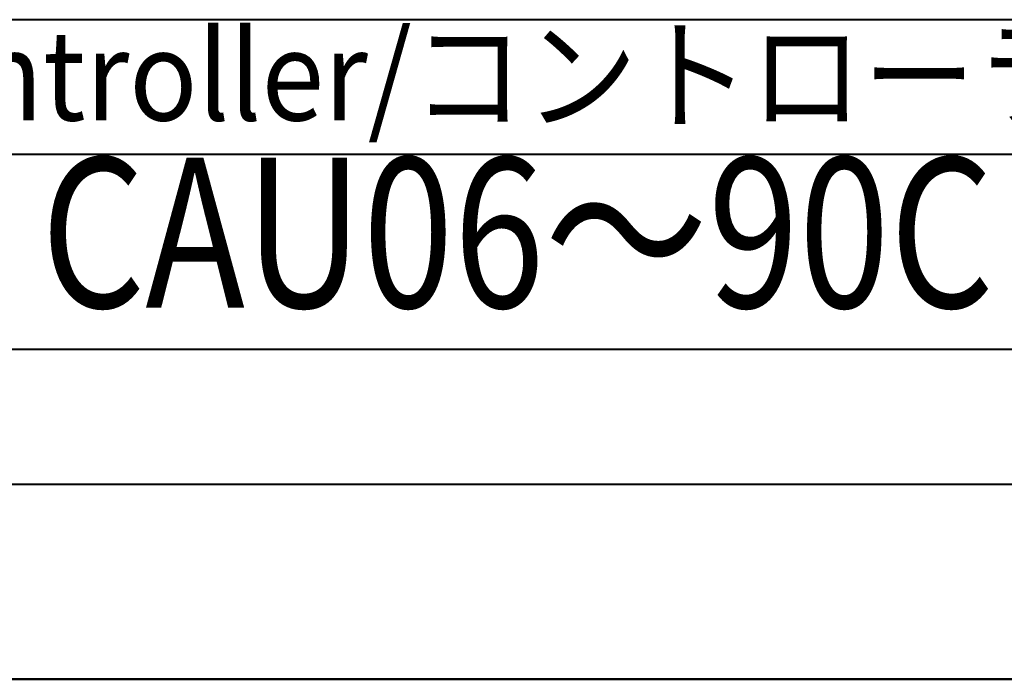
# Model space of a CAD drawing. Units: millimetres. Extents: x -2 to 346, y 0 to 225.
# Drawn here: x 59 to 100, y 0 to 28 of the extents above; entities that cross this region are included whole.
import ezdxf
from ezdxf.enums import TextEntityAlignment as Align

# ---------------------------------------------------------------- set-up
doc = ezdxf.new("R2010")
doc.units = ezdxf.units.MM
doc.header["$LTSCALE"] = 1.25
doc.layers.get('0').update_dxf_attribs({"lineweight": 40})
for name, color, linetype, lineweight in [('AM_0', 7, 'Continuous', 40), ('PV0001_1', 7, 'Continuous', 40), ('表題欄_L', 1, 'Continuous', 50)]:
    doc.layers.add(name, color=color, linetype=linetype, lineweight=lineweight)
doc.styles.get("Standard").update_dxf_attribs({"font": 'ISOCP.SHX', "bigfont": 'EXTFONT.SHX'})
doc.styles.add('図番1', font='isoct.shx', dxfattribs={"width": 0.9, "bigfont": 'extfont.shx'})

# ---------------------------------------------------------------- blocks, each defined once
blk = doc.blocks.new('A4HG_2018')
at = {"layer": '表題欄_L', "color": 1, "lineweight": 50}
blk.add_line((0, 0), (277, 0), dxfattribs=at)
blk = doc.blocks.new('2019_A4HG(SHI)_N_SDT(ASTERO)')
at = {"lineweight": 40}
blk.add_line((-277, 0), (0, 0), dxfattribs=at)
at = {"layer": 'AM_0'}
for p, q in [((-192, 22), (-277, 22)), ((-192, 17.5), (-277, 17.5)), ((-192, 11), (-277, 11)), ((-192, 6.5), (-277, 6.5))]:
    blk.add_line(p, q, dxfattribs=at)
at = {"layer": 'PV0001_1', "color": 6, "lineweight": 35}
for tag, p in [('OPTION-NAME1{13.5}', (-255.75, 19.75)), ('OPTION-NAME2{13.5}', (-213.25, 19.75)), ('OPTION-NAME3{13.5}', (-255.75, 8.75)), ('OPTION-NAME4{13.5}', (-213.25, 8.75))]:
    blk.add_attdef(tag, text='', height=3, dxfattribs=at).set_placement(p, align=Align.MIDDLE)
at = {"layer": 'PV0001_1', "color": 6, "linetype": 'Continuous', "lineweight": 35}
blk.add_attdef('GEN-TITLE-MODEL{21}', text='', height=6, dxfattribs=at).set_placement((-65, 16), align=Align.MIDDLE)
at = {"layer": 'PV0001_1', "color": 6, "lineweight": 35, "width": 0.8}
for tag, p in [('OBJECT-NAME1', (-255.75, 14.25)), ('OBJECT-NAME2', (-213.25, 14.25)), ('OBJECT-NAME3', (-255.75, 3.25)), ('OBJECT-NAME4', (-213.25, 3.25))]:
    blk.add_attdef(tag, text='', height=5, dxfattribs=at).set_placement(p, align=Align.MIDDLE)
at = {"layer": 'PV0001_1', "color": 6, "lineweight": 35, "style": '図番1', "width": 1.15}
for tag, p in [('来', (-10.877, 1.5)), ('DWG.NO1', (-18.877, 1.5))]:
    blk.add_attdef(tag, text='', height=7, dxfattribs=at).set_placement(p, align=Align.RIGHT)

msp = doc.modelspace()

# ---------------------------------------------------------------- block references
at = {"layer": 'AM_0', "lineweight": 0}
ref = msp.add_blockref('2019_A4HG(SHI)_N_SDT(ASTERO)', (346.25, 0), dxfattribs=dict(at, xscale=1.25, yscale=1.25, zscale=1.25))
ref.add_attrib('OPTION-NAME2{13.5}', 'Controller/コントローラー', dxfattribs={"layer": 'PV0001_1', "color": 6, "lineweight": 35, "height": 3.75, "width": 0.91858}).set_placement((79.688, 24.688), align=Align.MIDDLE)
ref.add_attrib('OBJECT-NAME2', 'CAU06～90C', dxfattribs={"layer": 'PV0001_1', "color": 6, "lineweight": 35, "height": 6.25, "width": 0.8}).set_placement((79.688, 17.812), align=Align.MIDDLE)
at = {"layer": 'AM_0', "lineweight": 0, "xscale": 1.25, "yscale": 1.25, "zscale": 1.25}
msp.add_blockref('A4HG_2018', (0, 0), dxfattribs=at)

doc.saveas('drawing.dxf')
